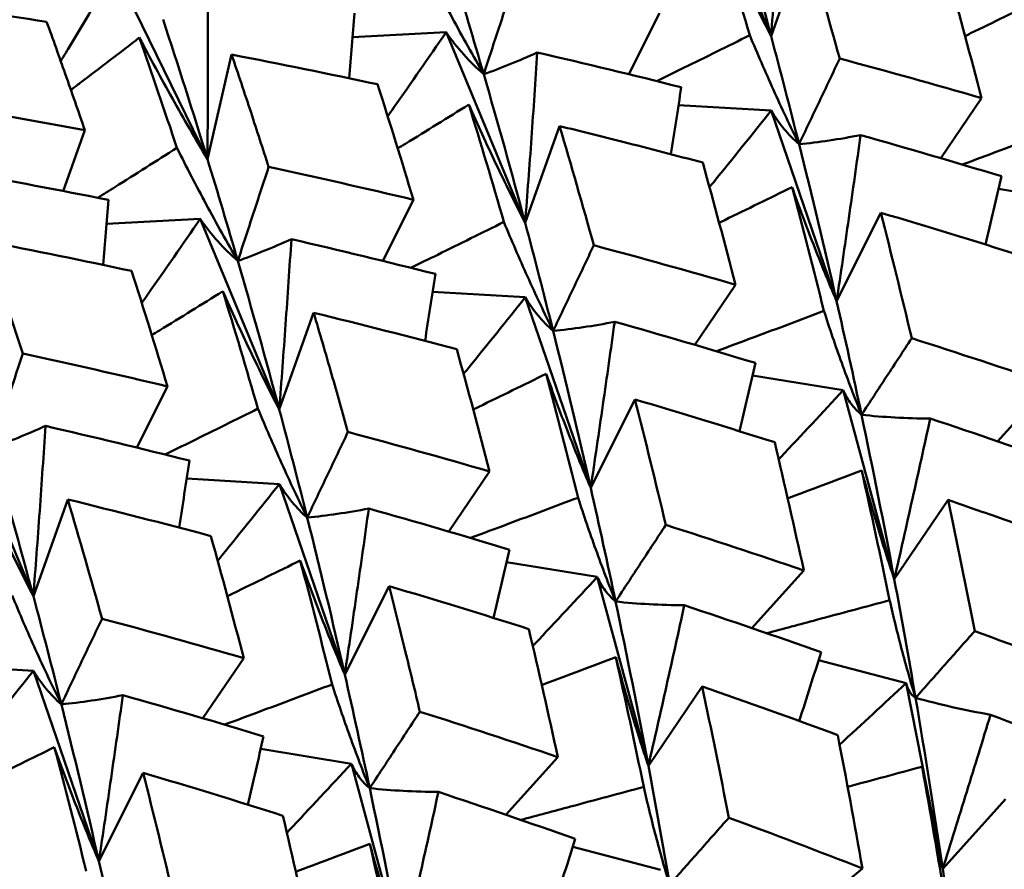
# Model space of a CAD drawing. Units: millimetres. Extents: x 6 to 1082, y 10 to 578.
# Drawn here: x 196 to 199, y 290 to 293 of the extents above; entities that cross this region are included whole.
import ezdxf

# ---------------------------------------------------------------- set-up
doc = ezdxf.new("R2010")
doc.units = ezdxf.units.MM
doc.layers.add('Sichtbare Kanten(SuP)', color=7, linetype='Continuous', lineweight=50)
doc.layers.add('Sichtbare tangentiale Kanten(SuP)', color=7, linetype='Continuous', lineweight=50, true_color=0xc0c0c0)

msp = doc.modelspace()

# ---------------------------------------------------------------- linework, layer by layer
at = {"layer": 'Sichtbare Kanten(SuP)'}
for p, q in [((198.3811, 292.6409), (198.1229, 293.263)), ((198.3811, 292.6409), (198.4933, 292.9568)), ((196.5415, 292.2399), (196.2406, 292.8572)), ((197.9165, 292.5167), (198.0164, 292.7164)), ((197.0148, 292.6374), (197.3203, 292.6536)), ((197.5785, 292.0315), (197.3203, 292.6536)), ((196.5415, 292.2399), (196.6206, 292.5806)), ((198.9347, 292.2427), (199.0677, 292.4389)), ((198.0791, 292.4156), (198.3815, 292.3979)), ((198.5949, 291.7759), (198.3815, 292.3979)), ((196.071, 292.1354), (196.1416, 292.3342)), ((197.5785, 292.0315), (197.6907, 292.3474)), ((199.1231, 292.1425), (199.4189, 292.0944)), ((197.1139, 291.9073), (197.2138, 292.107)), ((196.2122, 292.028), (196.5178, 292.0442)), ((196.7759, 291.4221), (196.5178, 292.0442)), ((198.5949, 291.7759), (198.7393, 292.0645)), ((198.1322, 291.6333), (198.2651, 291.8295)), ((197.2765, 291.8062), (197.579, 291.7885)), ((197.7924, 291.1665), (197.579, 291.7885)), ((196.7759, 291.4221), (196.8882, 291.738)), ((198.3205, 291.5331), (198.6164, 291.485)), ((196.3114, 291.2979), (196.4113, 291.4976)), ((199.1205, 291.3183), (199.2903, 291.5065)), ((197.7924, 291.1665), (197.9368, 291.4551)), ((198.7832, 290.8683), (198.6164, 291.485)), ((195.9734, 290.8127), (195.7152, 291.4348)), ((197.3296, 291.0239), (197.4626, 291.2201)), ((196.474, 291.1968), (196.7764, 291.1791)), ((196.9898, 290.5571), (196.7764, 291.1791)), ((195.9734, 290.8127), (196.0856, 291.1287)), ((198.7832, 290.8683), (198.9586, 291.1273)), ((197.518, 290.9237), (197.8138, 290.8756)), ((198.318, 290.7089), (198.4878, 290.8972)), ((196.9898, 290.5571), (197.1342, 290.8458)), ((197.9806, 290.2589), (197.8138, 290.8756)), ((195.6714, 290.5874), (195.9739, 290.5697)), ((196.5271, 290.4145), (196.66, 290.6107)), ((198.5362, 290.6039), (198.8222, 290.5295)), ((196.1872, 289.9478), (195.9739, 290.5697)), ((198.9412, 289.9229), (198.8222, 290.5295)), ((197.9806, 290.2589), (198.1561, 290.5179)), ((196.7154, 290.3143), (197.0113, 290.2662)), ((197.1781, 289.6495), (197.0113, 290.2662)), ((197.5154, 290.0996), (197.6852, 290.2878)), ((196.1872, 289.9478), (196.3316, 290.2364)), ((198.9412, 289.9229), (199.1462, 290.1501)), ((197.7336, 289.9945), (198.0197, 289.9201)), ((198.4688, 289.7493), (198.6792, 289.9243))]:
    msp.add_line(p, q, dxfattribs=at)
for points, knots in [([(198.4207, 293.1968), (198.4147, 293.1043), (198.4084, 293.0114), (198.3952, 292.8262), (198.3883, 292.7337), (198.3811, 292.6409)], [-0.0584267, -0.0584267, -0.0584267, -0.0584267, -0.02907229, -0.02907229, 0, 0, 0, 0]), ([(198.197, 293.027), (198.2259, 292.9621), (198.2554, 292.8977), (198.3167, 292.769), (198.3484, 292.7046), (198.3811, 292.6409)], [-0.05842671, -0.05842671, -0.05842671, -0.05842671, -0.02947516, -0.02947516, 0, 0, 0, 0]), ([(197.4433, 292.5166), (197.4081, 292.5773), (197.3739, 292.6388), (197.3077, 292.7618), (197.2758, 292.8234), (197.2447, 292.8856)], [-0.05792103, -0.05792103, -0.05792103, -0.05792103, -0.02869005, -0.02869005, 0, 0, 0, 0]), ([(196.2406, 292.8572), (196.1897, 292.7706), (196.1381, 292.684), (196.0781, 292.5849), (196.0705, 292.5723), (196.0628, 292.5596)], [-0.06156924, -0.06156924, -0.06156924, -0.06156924, -0.03078549, -0.03078549, -0.02629047, -0.02629047, -0.02629047, -0.02629047]), ([(196.543, 292.806), (196.5434, 292.7117), (196.5435, 292.6171), (196.543, 292.4284), (196.5424, 292.3343), (196.5415, 292.2399)], [-0.0584267, -0.0584267, -0.0584267, -0.0584267, -0.02907194, -0.02907194, 0, 0, 0, 0]), ([(197.5439, 292.8234), (197.5271, 292.7722), (197.5103, 292.721), (197.4767, 292.6188), (197.46, 292.5677), (197.4433, 292.5166)], [-0.04871241, -0.04871241, -0.04871241, -0.04871241, -0.02435607, -0.02435607, 0, 0, 0, 0]), ([(199.0142, 292.6413), (199.0202, 292.6442), (199.0263, 292.6472), (199.1062, 292.6859), (199.1795, 292.7217), (199.2522, 292.7575)], [-0.0310447, -0.0310447, -0.0310447, -0.0310447, -0.0286902, -0.0286902, 0, 0, 0, 0]), ([(196.1416, 292.3342), (196.1204, 292.3958), (196.0991, 292.4569), (196.0575, 292.5747), (196.0373, 292.6313), (196.0169, 292.6874)], [1.15872166, 1.15872166, 1.15872166, 1.15872166, 1.18393513, 1.18393513, 1.20762947, 1.20762947, 1.20762947, 1.20762947]), ([(197.3203, 292.6536), (197.2638, 292.5712), (197.2066, 292.4888), (197.1425, 292.3975), (197.1361, 292.3885), (197.1298, 292.3795)], [-0.06156924, -0.06156924, -0.06156924, -0.06156924, -0.03078549, -0.03078549, -0.02742566, -0.02742566, -0.02742566, -0.02742566]), ([(197.3203, 292.6536), (197.3384, 292.6279), (197.3577, 292.6035), (197.3986, 292.5578), (197.4203, 292.5364), (197.4433, 292.5166)], [-0.06156924, -0.06156924, -0.06156924, -0.06156924, -0.03078597, -0.03078597, 0, 0, 0, 0]), ([(198.3116, 292.6439), (198.2402, 292.6083), (198.1681, 292.5727), (198.0665, 292.5227), (198.0374, 292.5084), (198.0082, 292.4941)], [-0.05842671, -0.05842671, -0.05842671, -0.05842671, -0.029475, -0.029475, -0.01790414, -0.01790414, -0.01790414, -0.01790414]), ([(198.4724, 292.2881), (198.4435, 292.3467), (198.4156, 292.406), (198.3621, 292.5246), (198.3365, 292.584), (198.3116, 292.6439)], [-0.05792103, -0.05792103, -0.05792103, -0.05792103, -0.02869005, -0.02869005, 0, 0, 0, 0]), ([(196.0961, 292.4654), (196.1063, 292.4732), (196.1165, 292.4809), (196.1916, 292.5378), (196.2558, 292.587), (196.3193, 292.6362)], [-0.03320998, -0.03320998, -0.03320998, -0.03320998, -0.02868984, -0.02868984, 0, 0, 0, 0]), ([(196.3193, 292.6362), (196.3545, 292.5695), (196.3904, 292.5034), (196.4644, 292.3713), (196.5025, 292.3053), (196.5415, 292.2399)], [-0.05842671, -0.05842671, -0.05842671, -0.05842671, -0.02947478, -0.02947478, 0, 0, 0, 0]), ([(196.6206, 292.5806), (196.6418, 292.5181), (196.6629, 292.4551), (196.7031, 292.3327), (196.7223, 292.2735), (196.7414, 292.214)], [1.15853164, 1.15853164, 1.15853164, 1.15853164, 1.18393513, 1.18393513, 1.20743946, 1.20743946, 1.20743946, 1.20743946]), ([(197.4433, 292.5166), (197.4712, 292.5265), (197.4997, 292.5374), (197.5579, 292.561), (197.5878, 292.5738), (197.6181, 292.5874)], [-0.05792102, -0.05792102, -0.05792102, -0.05792102, -0.02908953, -0.02908953, 0, 0, 0, 0]), ([(197.6181, 292.5874), (197.6121, 292.4949), (197.6058, 292.402), (197.5926, 292.2168), (197.5857, 292.1243), (197.5785, 292.0315)], [-0.0584267, -0.0584267, -0.0584267, -0.0584267, -0.02907194, -0.02907194, 0, 0, 0, 0]), ([(198.6052, 292.5677), (198.583, 292.521), (198.5608, 292.4744), (198.5165, 292.3812), (198.4944, 292.3346), (198.4724, 292.2881)], [-0.04871241, -0.04871241, -0.04871241, -0.04871241, -0.02435607, -0.02435607, 0, 0, 0, 0]), ([(197.1626, 292.2745), (197.171, 292.2796), (197.1794, 292.2847), (197.2572, 292.3324), (197.3262, 292.375), (197.3945, 292.4176)], [-0.03213549, -0.03213549, -0.03213549, -0.03213549, -0.02868984, -0.02868984, 0, 0, 0, 0]), ([(197.3945, 292.4176), (197.4233, 292.3527), (197.4529, 292.2883), (197.5141, 292.1596), (197.5459, 292.0952), (197.5785, 292.0315)], [-0.05842671, -0.05842671, -0.05842671, -0.05842671, -0.02947478, -0.02947478, 0, 0, 0, 0]), ([(198.3815, 292.3979), (198.3195, 292.3202), (198.2569, 292.2424), (198.1892, 292.159), (198.1846, 292.1534), (198.1801, 292.1478)], [-0.06156924, -0.06156924, -0.06156924, -0.06156924, -0.03078549, -0.03078549, -0.02857774, -0.02857774, -0.02857774, -0.02857774]), ([(198.3815, 292.3979), (198.3941, 292.3768), (198.408, 292.3571), (198.4382, 292.3204), (198.4546, 292.3035), (198.4724, 292.2881)], [-0.06156924, -0.06156924, -0.06156924, -0.06156924, -0.03078597, -0.03078597, 0, 0, 0, 0]), ([(198.1579, 292.2281), (198.0713, 292.2512), (197.9843, 292.2739), (197.8284, 292.3135), (197.7596, 292.3306), (197.6907, 292.3474)], [5.30034181, 5.30034181, 5.30034181, 5.30034181, 5.3277081, 5.3277081, 5.34924996, 5.34924996, 5.34924996, 5.34924996]), ([(199.3562, 292.3533), (199.2806, 292.3248), (199.2046, 292.2962), (199.0872, 292.2524), (199.0463, 292.2371), (199.0052, 292.2218)], [-0.05842671, -0.05842671, -0.05842671, -0.05842671, -0.029475, -0.029475, -0.01406203, -0.01406203, -0.01406203, -0.01406203]), ([(198.4724, 292.2881), (198.5045, 292.2913), (198.5373, 292.2953), (198.6042, 292.3053), (198.6385, 292.3112), (198.6732, 292.3179)], [-0.05792102, -0.05792102, -0.05792102, -0.05792102, -0.02908953, -0.02908953, 0, 0, 0, 0]), ([(198.6732, 292.3179), (198.6607, 292.2278), (198.6479, 292.1373), (198.6218, 291.9567), (198.6085, 291.8664), (198.5949, 291.7759)], [-0.0584267, -0.0584267, -0.0584267, -0.0584267, -0.02907194, -0.02907194, 0, 0, 0, 0]), ([(196.4422, 292.2762), (196.3752, 292.2337), (196.3076, 292.1911), (196.2208, 292.1368), (196.202, 292.1251), (196.1832, 292.1134)], [-0.05842671, -0.05842671, -0.05842671, -0.05842671, -0.02947459, -0.02947459, -0.02153435, -0.02153435, -0.02153435, -0.02153435]), ([(196.6408, 291.9072), (196.6056, 291.9679), (196.5713, 292.0294), (196.5052, 292.1524), (196.4733, 292.214), (196.4422, 292.2762)], [-0.05792103, -0.05792103, -0.05792103, -0.05792103, -0.02868966, -0.02868966, 0, 0, 0, 0]), ([(196.7414, 292.214), (196.7245, 292.1628), (196.7077, 292.1116), (196.6742, 292.0094), (196.6574, 291.9583), (196.6408, 291.9072)], [-0.04871241, -0.04871241, -0.04871241, -0.04871241, -0.02435606, -0.02435606, 0, 0, 0, 0]), ([(198.2116, 292.0319), (198.2177, 292.0348), (198.2238, 292.0378), (198.3036, 292.0765), (198.3769, 292.1123), (198.4496, 292.1481)], [-0.0310447, -0.0310447, -0.0310447, -0.0310447, -0.02868984, -0.02868984, 0, 0, 0, 0]), ([(198.4496, 292.1481), (198.472, 292.0856), (198.4951, 292.0235), (198.5435, 291.8994), (198.5687, 291.8374), (198.5949, 291.7759)], [-0.05842671, -0.05842671, -0.05842671, -0.05842671, -0.02947478, -0.02947478, 0, 0, 0, 0]), ([(196.5178, 292.0442), (196.4613, 291.9618), (196.4041, 291.8794), (196.3399, 291.7881), (196.3336, 291.7791), (196.3273, 291.7701)], [-0.06156924, -0.06156924, -0.06156924, -0.06156924, -0.03078362, -0.03078362, -0.02742566, -0.02742566, -0.02742566, -0.02742566]), ([(196.5178, 292.0442), (196.5359, 292.0185), (196.5551, 291.9941), (196.5961, 291.9484), (196.6178, 291.927), (196.6408, 291.9072)], [-0.06156924, -0.06156924, -0.06156924, -0.06156924, -0.03078416, -0.03078416, 0, 0, 0, 0]), ([(197.5091, 292.0345), (197.4376, 291.9989), (197.3656, 291.9633), (197.264, 291.9133), (197.2349, 291.899), (197.2057, 291.8847)], [-0.05842671, -0.05842671, -0.05842671, -0.05842671, -0.02947459, -0.02947459, -0.01790414, -0.01790414, -0.01790414, -0.01790414]), ([(197.6699, 291.6787), (197.641, 291.7373), (197.613, 291.7966), (197.5595, 291.9152), (197.5339, 291.9746), (197.5091, 292.0345)], [-0.05792103, -0.05792103, -0.05792103, -0.05792103, -0.02868966, -0.02868966, 0, 0, 0, 0]), ([(196.6408, 291.9072), (196.6686, 291.9171), (196.6971, 291.928), (196.7554, 291.9516), (196.7852, 291.9644), (196.8156, 291.978)], [-0.05792102, -0.05792102, -0.05792102, -0.05792102, -0.02908913, -0.02908913, 0, 0, 0, 0]), ([(196.8156, 291.978), (196.8096, 291.8855), (196.8032, 291.7926), (196.79, 291.6074), (196.7832, 291.5149), (196.7759, 291.4221)], [-0.0584267, -0.0584267, -0.0584267, -0.0584267, -0.02907153, -0.02907153, 0, 0, 0, 0]), ([(197.8026, 291.9583), (197.7804, 291.9116), (197.7582, 291.865), (197.714, 291.7718), (197.6919, 291.7252), (197.6699, 291.6787)], [-0.04871241, -0.04871241, -0.04871241, -0.04871241, -0.02435606, -0.02435606, 0, 0, 0, 0]), ([(196.3601, 291.6651), (196.3684, 291.6702), (196.3768, 291.6753), (196.4547, 291.723), (196.5236, 291.7656), (196.5919, 291.8082)], [-0.03213549, -0.03213549, -0.03213549, -0.03213549, -0.02868942, -0.02868942, 0, 0, 0, 0]), ([(196.5919, 291.8082), (196.6208, 291.7433), (196.6503, 291.6789), (196.7116, 291.5502), (196.7433, 291.4858), (196.7759, 291.4221)], [-0.05842671, -0.05842671, -0.05842671, -0.05842671, -0.02947434, -0.02947434, 0, 0, 0, 0]), ([(197.579, 291.7885), (197.517, 291.7108), (197.4544, 291.633), (197.3866, 291.5496), (197.3821, 291.544), (197.3775, 291.5384)], [-0.06156924, -0.06156924, -0.06156924, -0.06156924, -0.03078362, -0.03078362, -0.02857774, -0.02857774, -0.02857774, -0.02857774]), ([(197.579, 291.7885), (197.5916, 291.7674), (197.6054, 291.7477), (197.6357, 291.711), (197.6521, 291.6941), (197.6699, 291.6787)], [-0.06156924, -0.06156924, -0.06156924, -0.06156924, -0.03078416, -0.03078416, 0, 0, 0, 0]), ([(198.5536, 291.7439), (198.4781, 291.7154), (198.402, 291.6868), (198.2846, 291.643), (198.2437, 291.6277), (198.2026, 291.6124)], [-0.05842671, -0.05842671, -0.05842671, -0.05842671, -0.02947459, -0.02947459, -0.01406203, -0.01406203, -0.01406203, -0.01406203]), ([(198.6763, 291.4049), (198.6537, 291.4608), (198.6322, 291.5173), (198.5914, 291.6303), (198.5721, 291.6869), (198.5536, 291.7439)], [-0.05792103, -0.05792103, -0.05792103, -0.05792103, -0.02868966, -0.02868966, 0, 0, 0, 0]), ([(196.8882, 291.738), (196.9079, 291.6715), (196.9275, 291.6046), (196.9648, 291.4747), (196.9825, 291.4119), (197.0001, 291.3489)], [1.15853164, 1.15853164, 1.15853164, 1.15853164, 1.18393513, 1.18393513, 1.20743946, 1.20743946, 1.20743946, 1.20743946]), ([(197.6699, 291.6787), (197.702, 291.6819), (197.7347, 291.6859), (197.8017, 291.6959), (197.8359, 291.7018), (197.8707, 291.7085)], [-0.05792102, -0.05792102, -0.05792102, -0.05792102, -0.02908913, -0.02908913, 0, 0, 0, 0]), ([(197.8707, 291.7085), (197.8581, 291.6184), (197.8453, 291.5279), (197.8192, 291.3473), (197.8059, 291.257), (197.7924, 291.1665)], [-0.0584267, -0.0584267, -0.0584267, -0.0584267, -0.02907153, -0.02907153, 0, 0, 0, 0]), ([(198.84, 291.6548), (198.8126, 291.6131), (198.7853, 291.5714), (198.7307, 291.4881), (198.7035, 291.4465), (198.6763, 291.4049)], [-0.04871241, -0.04871241, -0.04871241, -0.04871241, -0.02435606, -0.02435606, 0, 0, 0, 0]), ([(195.9388, 291.6046), (195.922, 291.5534), (195.9051, 291.5022), (195.8716, 291.4), (195.8549, 291.3489), (195.8382, 291.2978)], [-0.04871241, -0.04871241, -0.04871241, -0.04871241, -0.02435606, -0.02435606, 0, 0, 0, 0]), ([(197.4091, 291.4225), (197.4151, 291.4254), (197.4212, 291.4284), (197.5011, 291.4671), (197.5744, 291.5029), (197.647, 291.5387)], [-0.0310447, -0.0310447, -0.0310447, -0.0310447, -0.02868942, -0.02868942, 0, 0, 0, 0]), ([(197.647, 291.5387), (197.6694, 291.4762), (197.6926, 291.4141), (197.7409, 291.29), (197.7662, 291.228), (197.7924, 291.1665)], [-0.05842671, -0.05842671, -0.05842671, -0.05842671, -0.02947434, -0.02947434, 0, 0, 0, 0]), ([(198.6164, 291.485), (198.5491, 291.4124), (198.4812, 291.3396), (198.4105, 291.2643), (198.4082, 291.2618), (198.4059, 291.2594)], [-0.06156924, -0.06156924, -0.06156924, -0.06156924, -0.03078362, -0.03078362, -0.02974505, -0.02974505, -0.02974505, -0.02974505]), ([(198.6164, 291.485), (198.6237, 291.469), (198.6322, 291.4543), (198.6522, 291.4276), (198.6635, 291.4155), (198.6763, 291.4049)], [-0.06156924, -0.06156924, -0.06156924, -0.06156924, -0.03078416, -0.03078416, 0, 0, 0, 0]), ([(196.7065, 291.4251), (196.6351, 291.3895), (196.563, 291.3539), (196.4614, 291.3039), (196.4323, 291.2896), (196.4031, 291.2753)], [-0.05842671, -0.05842671, -0.05842671, -0.05842671, -0.02947413, -0.02947413, -0.01790414, -0.01790414, -0.01790414, -0.01790414]), ([(196.8673, 291.0693), (196.8384, 291.1279), (196.8105, 291.1872), (196.757, 291.3058), (196.7314, 291.3652), (196.7065, 291.4251)], [-0.05792103, -0.05792103, -0.05792103, -0.05792103, -0.02868922, -0.02868922, 0, 0, 0, 0]), ([(198.6763, 291.4049), (198.7122, 291.4011), (198.7488, 291.3982), (198.8235, 291.3942), (198.8617, 291.393), (198.9005, 291.3927)], [-0.05792102, -0.05792102, -0.05792102, -0.05792102, -0.02908913, -0.02908913, 0, 0, 0, 0]), ([(198.9005, 291.3927), (198.8814, 291.3055), (198.862, 291.218), (198.8229, 291.0433), (198.8032, 290.956), (198.7832, 290.8683)], [-0.0584267, -0.0584267, -0.0584267, -0.0584267, -0.02907153, -0.02907153, 0, 0, 0, 0]), ([(195.8382, 291.2978), (195.8661, 291.3077), (195.8946, 291.3186), (195.9528, 291.3422), (195.9827, 291.355), (196.013, 291.3686)], [-0.05792102, -0.05792102, -0.05792102, -0.05792102, -0.02908867, -0.02908867, 0, 0, 0, 0]), ([(196.013, 291.3686), (196.007, 291.2761), (196.0007, 291.1832), (195.9875, 290.9979), (195.9806, 290.9055), (195.9734, 290.8127)], [-0.0584267, -0.0584267, -0.0584267, -0.0584267, -0.02907107, -0.02907107, 0, 0, 0, 0]), ([(197.0001, 291.3489), (196.9778, 291.3022), (196.9557, 291.2556), (196.9114, 291.1624), (196.8893, 291.1158), (196.8673, 291.0693)], [-0.04871241, -0.04871241, -0.04871241, -0.04871241, -0.02435606, -0.02435606, 0, 0, 0, 0]), ([(195.7894, 291.1988), (195.8182, 291.1339), (195.8478, 291.0695), (195.909, 290.9408), (195.9408, 290.8764), (195.9734, 290.8127)], [-0.05842671, -0.05842671, -0.05842671, -0.05842671, -0.02947385, -0.02947385, 0, 0, 0, 0]), ([(198.4352, 291.1326), (198.4386, 291.1338), (198.442, 291.1351), (198.5231, 291.1652), (198.6002, 291.1941), (198.6769, 291.2229)], [-0.02993897, -0.02993897, -0.02993897, -0.02993897, -0.02868942, -0.02868942, 0, 0, 0, 0]), ([(198.6769, 291.2229), (198.6928, 291.1633), (198.7095, 291.1042), (198.7448, 290.986), (198.7635, 290.9268), (198.7832, 290.8683)], [-0.05842671, -0.05842671, -0.05842671, -0.05842671, -0.02947434, -0.02947434, 0, 0, 0, 0]), ([(196.7764, 291.1791), (196.7144, 291.1013), (196.6518, 291.0236), (196.5841, 290.9402), (196.5795, 290.9346), (196.575, 290.929)], [-0.06156924, -0.06156924, -0.06156924, -0.06156924, -0.03078148, -0.03078148, -0.02857774, -0.02857774, -0.02857774, -0.02857774]), ([(196.7764, 291.1791), (196.789, 291.158), (196.8029, 291.1383), (196.8331, 291.1016), (196.8495, 291.0847), (196.8673, 291.0693)], [-0.06156924, -0.06156924, -0.06156924, -0.06156924, -0.03078211, -0.03078211, 0, 0, 0, 0]), ([(197.7511, 291.1345), (197.6755, 291.106), (197.5994, 291.0774), (197.4821, 291.0336), (197.4411, 291.0183), (197.4001, 291.003)], [-0.05842671, -0.05842671, -0.05842671, -0.05842671, -0.02947413, -0.02947413, -0.01406203, -0.01406203, -0.01406203, -0.01406203]), ([(197.8737, 290.7955), (197.8512, 290.8514), (197.8297, 290.9079), (197.7889, 291.0209), (197.7696, 291.0775), (197.7511, 291.1345)], [-0.05792103, -0.05792103, -0.05792103, -0.05792103, -0.02868922, -0.02868922, 0, 0, 0, 0]), ([(199.4012, 290.9691), (199.3193, 290.9992), (199.237, 291.0291), (199.0893, 291.0817), (199.024, 291.1046), (198.9586, 291.1273)], [5.30034181, 5.30034181, 5.30034181, 5.30034181, 5.3277081, 5.3277081, 5.34924996, 5.34924996, 5.34924996, 5.34924996]), ([(196.8673, 291.0693), (196.8994, 291.0725), (196.9322, 291.0766), (196.9991, 291.0865), (197.0333, 291.0924), (197.0681, 291.0991)], [-0.05792102, -0.05792102, -0.05792102, -0.05792102, -0.02908867, -0.02908867, 0, 0, 0, 0]), ([(197.0681, 291.0991), (197.0556, 291.009), (197.0428, 290.9185), (197.0167, 290.7379), (197.0034, 290.6476), (196.9898, 290.5571)], [-0.0584267, -0.0584267, -0.0584267, -0.0584267, -0.02907107, -0.02907107, 0, 0, 0, 0]), ([(198.0374, 291.0454), (198.0101, 291.0037), (197.9827, 290.962), (197.9282, 290.8787), (197.9009, 290.8371), (197.8737, 290.7955)], [-0.04871241, -0.04871241, -0.04871241, -0.04871241, -0.02435606, -0.02435606, 0, 0, 0, 0]), ([(196.6065, 290.8131), (196.6126, 290.816), (196.6187, 290.819), (196.6985, 290.8577), (196.7718, 290.8935), (196.8445, 290.9293)], [-0.0310447, -0.0310447, -0.0310447, -0.0310447, -0.02868895, -0.02868895, 0, 0, 0, 0]), ([(196.8445, 290.9293), (196.8669, 290.8668), (196.89, 290.8047), (196.9384, 290.6806), (196.9636, 290.6186), (196.9898, 290.5571)], [-0.05842671, -0.05842671, -0.05842671, -0.05842671, -0.02947385, -0.02947385, 0, 0, 0, 0]), ([(197.1342, 290.8458), (197.1521, 290.7756), (197.1698, 290.705), (197.2033, 290.5683), (197.2192, 290.5023), (197.2349, 290.436)], [1.15853164, 1.15853164, 1.15853164, 1.15853164, 1.18393513, 1.18393513, 1.20743762, 1.20743762, 1.20743762, 1.20743762]), ([(197.8138, 290.8756), (197.7465, 290.803), (197.6786, 290.7302), (197.6079, 290.6549), (197.6056, 290.6524), (197.6033, 290.65)], [-0.06156924, -0.06156924, -0.06156924, -0.06156924, -0.03078148, -0.03078148, -0.02974505, -0.02974505, -0.02974505, -0.02974505]), ([(197.8138, 290.8756), (197.8211, 290.8596), (197.8297, 290.8449), (197.8496, 290.8182), (197.8609, 290.8061), (197.8737, 290.7955)], [-0.06156924, -0.06156924, -0.06156924, -0.06156924, -0.03078211, -0.03078211, 0, 0, 0, 0]), ([(196.0648, 290.4599), (196.0359, 290.5185), (196.0079, 290.5778), (195.9544, 290.6964), (195.9288, 290.7558), (195.904, 290.8157)], [-0.05792103, -0.05792103, -0.05792103, -0.05792103, -0.02868871, -0.02868871, 0, 0, 0, 0]), ([(197.8737, 290.7955), (197.9096, 290.7917), (197.9462, 290.7888), (198.021, 290.7848), (198.0592, 290.7836), (198.0979, 290.7833)], [-0.05792102, -0.05792102, -0.05792102, -0.05792102, -0.02908867, -0.02908867, 0, 0, 0, 0]), ([(198.0979, 290.7833), (198.0788, 290.6961), (198.0595, 290.6086), (198.0204, 290.4339), (198.0006, 290.3466), (197.9806, 290.2589)], [-0.0584267, -0.0584267, -0.0584267, -0.0584267, -0.02907107, -0.02907107, 0, 0, 0, 0]), ([(198.7681, 290.7997), (198.6889, 290.7785), (198.6093, 290.7571), (198.4752, 290.7212), (198.421, 290.7067), (198.3665, 290.6922)], [-0.05842671, -0.05842671, -0.05842671, -0.05842671, -0.02947413, -0.02947413, -0.00997676, -0.00997676, -0.00997676, -0.00997676]), ([(198.8526, 290.481), (198.8364, 290.5335), (198.8213, 290.5867), (198.7932, 290.6929), (198.7802, 290.7461), (198.7681, 290.7997)], [-0.05792103, -0.05792103, -0.05792103, -0.05792103, -0.02868922, -0.02868922, 0, 0, 0, 0]), ([(196.1975, 290.7395), (196.1753, 290.6928), (196.1531, 290.6462), (196.1089, 290.553), (196.0868, 290.5064), (196.0648, 290.4599)], [-0.04871241, -0.04871241, -0.04871241, -0.04871241, -0.02435605, -0.02435605, 0, 0, 0, 0]), ([(199.0459, 290.6993), (199.0135, 290.6628), (198.9813, 290.6264), (198.9169, 290.5537), (198.8847, 290.5173), (198.8526, 290.481)], [-0.04871241, -0.04871241, -0.04871241, -0.04871241, -0.02435606, -0.02435606, 0, 0, 0, 0]), ([(197.6327, 290.5232), (197.6361, 290.5244), (197.6394, 290.5257), (197.7205, 290.5558), (197.7977, 290.5847), (197.8743, 290.6135)], [-0.02993897, -0.02993897, -0.02993897, -0.02993897, -0.02868895, -0.02868895, 0, 0, 0, 0]), ([(197.8743, 290.6135), (197.8902, 290.5539), (197.9069, 290.4948), (197.9423, 290.3766), (197.961, 290.3174), (197.9806, 290.2589)], [-0.05842671, -0.05842671, -0.05842671, -0.05842671, -0.02947385, -0.02947385, 0, 0, 0, 0]), ([(195.9739, 290.5697), (195.9119, 290.4919), (195.8492, 290.4142), (195.7815, 290.3308), (195.777, 290.3252), (195.7724, 290.3196)], [-0.06156924, -0.06156924, -0.06156924, -0.06156924, -0.03077903, -0.03077903, -0.02857774, -0.02857774, -0.02857774, -0.02857774]), ([(195.9739, 290.5697), (195.9865, 290.5486), (196.0003, 290.5289), (196.0306, 290.4922), (196.047, 290.4753), (196.0648, 290.4599)], [-0.06156924, -0.06156924, -0.06156924, -0.06156924, -0.03077975, -0.03077975, 0, 0, 0, 0]), ([(196.9485, 290.5251), (196.873, 290.4966), (196.7969, 290.468), (196.6795, 290.4242), (196.6386, 290.4089), (196.5975, 290.3936)], [-0.05842671, -0.05842671, -0.05842671, -0.05842671, -0.0294736, -0.0294736, -0.01406203, -0.01406203, -0.01406203, -0.01406203]), ([(197.0712, 290.1861), (197.0486, 290.242), (197.0271, 290.2985), (196.9863, 290.4115), (196.967, 290.4681), (196.9485, 290.5251)], [-0.05792103, -0.05792103, -0.05792103, -0.05792103, -0.02868871, -0.02868871, 0, 0, 0, 0]), ([(198.8222, 290.5295), (198.8244, 290.5189), (198.828, 290.5095), (198.8381, 290.4933), (198.8446, 290.4865), (198.8526, 290.481)], [-0.06156924, -0.06156924, -0.06156924, -0.06156924, -0.03078211, -0.03078211, 0, 0, 0, 0]), ([(196.0648, 290.4599), (196.0969, 290.4631), (196.1296, 290.4672), (196.1966, 290.4771), (196.2308, 290.483), (196.2656, 290.4897)], [-0.05792102, -0.05792102, -0.05792102, -0.05792102, -0.02908814, -0.02908814, 0, 0, 0, 0]), ([(196.2656, 290.4897), (196.253, 290.3996), (196.2402, 290.3091), (196.2141, 290.1285), (196.2008, 290.0382), (196.1872, 289.9478)], [-0.0584267, -0.0584267, -0.0584267, -0.0584267, -0.02907055, -0.02907055, 0, 0, 0, 0]), ([(198.8526, 290.481), (198.8918, 290.4702), (198.9318, 290.4602), (199.0134, 290.442), (199.0551, 290.4336), (199.0974, 290.4261)], [-0.05792102, -0.05792102, -0.05792102, -0.05792102, -0.02908867, -0.02908867, 0, 0, 0, 0]), ([(197.2349, 290.436), (197.2075, 290.3943), (197.1802, 290.3526), (197.1256, 290.2693), (197.0983, 290.2277), (197.0712, 290.1861)], [-0.04871241, -0.04871241, -0.04871241, -0.04871241, -0.02435605, -0.02435605, 0, 0, 0, 0]), ([(199.0974, 290.4261), (199.0717, 290.3426), (199.0458, 290.2586), (198.9938, 290.0909), (198.9676, 290.0071), (198.9412, 289.9229)], [-0.0584267, -0.0584267, -0.0584267, -0.0584267, -0.02907107, -0.02907107, 0, 0, 0, 0]), ([(195.804, 290.2037), (195.81, 290.2066), (195.8161, 290.2096), (195.896, 290.2483), (195.9693, 290.2841), (196.0419, 290.3199)], [-0.0310447, -0.0310447, -0.0310447, -0.0310447, -0.0286884, -0.0286884, 0, 0, 0, 0]), ([(196.0419, 290.3199), (196.0643, 290.2574), (196.0875, 290.1953), (196.1358, 290.0712), (196.1611, 290.0092), (196.1872, 289.9478)], [-0.05842671, -0.05842671, -0.05842671, -0.05842671, -0.02947327, -0.02947327, 0, 0, 0, 0]), ([(197.0113, 290.2662), (196.9439, 290.1936), (196.8761, 290.1208), (196.8054, 290.0455), (196.8031, 290.043), (196.8008, 290.0406)], [-0.06156924, -0.06156924, -0.06156924, -0.06156924, -0.03077903, -0.03077903, -0.02974505, -0.02974505, -0.02974505, -0.02974505]), ([(197.0113, 290.2662), (197.0185, 290.2502), (197.0271, 290.2355), (197.0471, 290.2088), (197.0584, 290.1967), (197.0712, 290.1861)], [-0.06156924, -0.06156924, -0.06156924, -0.06156924, -0.03077975, -0.03077975, 0, 0, 0, 0]), ([(198.6309, 290.1907), (198.6312, 290.1908), (198.6316, 290.1909), (198.7131, 290.2128), (198.7937, 290.2346), (198.8738, 290.2563)], [-0.02881831, -0.02881831, -0.02881831, -0.02881831, -0.02868895, -0.02868895, 0, 0, 0, 0]), ([(197.0712, 290.1861), (197.1071, 290.1823), (197.1437, 290.1794), (197.2184, 290.1754), (197.2566, 290.1742), (197.2954, 290.1739)], [-0.05792102, -0.05792102, -0.05792102, -0.05792102, -0.02908814, -0.02908814, 0, 0, 0, 0]), ([(197.2954, 290.1739), (197.2763, 290.0867), (197.2569, 289.9992), (197.2178, 289.8245), (197.1981, 289.7372), (197.1781, 289.6495)], [-0.0584267, -0.0584267, -0.0584267, -0.0584267, -0.02907055, -0.02907055, 0, 0, 0, 0]), ([(197.9655, 290.1903), (197.8864, 290.1691), (197.8067, 290.1477), (197.6726, 290.1118), (197.6184, 290.0973), (197.564, 290.0828)], [-0.05842671, -0.05842671, -0.05842671, -0.05842671, -0.0294736, -0.0294736, -0.00997676, -0.00997676, -0.00997676, -0.00997676]), ([(198.05, 289.8716), (198.0338, 289.9241), (198.0187, 289.9773), (197.9906, 290.0835), (197.9777, 290.1367), (197.9655, 290.1903)], [-0.05792103, -0.05792103, -0.05792103, -0.05792103, -0.02868871, -0.02868871, 0, 0, 0, 0]), ([(198.8955, 290.1358), (198.8984, 290.1203), (198.9015, 290.105), (198.9158, 290.0335), (198.928, 289.9779), (198.9412, 289.9229)], [-0.03753887, -0.03753887, -0.03753887, -0.03753887, -0.02947385, -0.02947385, 0, 0, 0, 0]), ([(198.2433, 290.0899), (198.211, 290.0534), (198.1787, 290.017), (198.1143, 289.9443), (198.0821, 289.9079), (198.05, 289.8716)], [-0.04871241, -0.04871241, -0.04871241, -0.04871241, -0.02435605, -0.02435605, 0, 0, 0, 0]), ([(196.8301, 289.9138), (196.8335, 289.915), (196.8369, 289.9163), (196.918, 289.9464), (196.9951, 289.9753), (197.0718, 290.0041)], [-0.02993897, -0.02993897, -0.02993897, -0.02993897, -0.0286884, -0.0286884, 0, 0, 0, 0]), ([(197.0718, 290.0041), (197.0877, 289.9445), (197.1044, 289.8854), (197.1397, 289.7672), (197.1584, 289.708), (197.1781, 289.6495)], [-0.05842671, -0.05842671, -0.05842671, -0.05842671, -0.02947327, -0.02947327, 0, 0, 0, 0])]:
    msp.add_open_spline(points, degree=3, knots=knots, dxfattribs=at)
for points in [[(198.3811, 292.6409), (198.3371, 292.8054), (198.292, 292.9671), (198.2459, 293.126)], [(198.197, 293.027), (198.2359, 292.901), (198.2742, 292.7732), (198.3116, 292.6439)], [(198.4933, 292.9568), (198.5313, 292.8288), (198.5686, 292.699), (198.6052, 292.5677)], [(197.4433, 292.5166), (197.4107, 292.629), (197.3776, 292.7399), (197.344, 292.8493)], [(199.0677, 292.4389), (199.0328, 292.5732), (198.9971, 292.706), (198.9605, 292.8375)], [(196.0169, 292.6874), (195.8564, 292.7134), (195.6956, 292.7375), (195.5344, 292.7598)], [(197.0037, 292.5036), (197.0097, 292.5745), (197.0155, 292.6452), (197.0211, 292.7158)], [(196.5415, 292.2399), (196.494, 292.3947), (196.4457, 292.5466), (196.3966, 292.6954)], [(196.3193, 292.6362), (196.3608, 292.5179), (196.4018, 292.3979), (196.4422, 292.2762)], [(198.4724, 292.2881), (198.4426, 292.407), (198.4121, 292.5247), (198.3811, 292.6409)], [(197.0967, 292.4838), (196.9385, 292.5178), (196.7798, 292.5501), (196.6206, 292.5806)], [(198.088, 292.4741), (197.9321, 292.5135), (197.7754, 292.5513), (197.6181, 292.5874)], [(198.6052, 292.5677), (198.7601, 292.5263), (198.9143, 292.4834), (199.0677, 292.4389)], [(197.5785, 292.0315), (197.5346, 292.196), (197.4894, 292.3577), (197.4433, 292.5166)], [(197.2138, 292.107), (197.1755, 292.2341), (197.1364, 292.3598), (197.0967, 292.4838)], [(198.0542, 292.2555), (198.0657, 292.3286), (198.0769, 292.4014), (198.088, 292.4741)], [(195.6616, 292.4176), (195.8219, 292.3916), (195.9819, 292.3638), (196.1416, 292.3342)], [(197.3945, 292.4176), (197.4334, 292.2916), (197.4716, 292.1638), (197.5091, 292.0345)], [(197.6907, 292.3474), (197.7287, 292.2194), (197.766, 292.0897), (197.8026, 291.9583)], [(199.1326, 292.1835), (198.9803, 292.2298), (198.8272, 292.2746), (198.6732, 292.3179)], [(198.5949, 291.7759), (198.5555, 291.9492), (198.5146, 292.12), (198.4724, 292.2881)], [(196.6408, 291.9072), (196.6082, 292.0196), (196.575, 292.1305), (196.5415, 292.2399)], [(198.2651, 291.8295), (198.2303, 291.9638), (198.1945, 292.0967), (198.1579, 292.2281)], [(196.2185, 292.1064), (196.0597, 292.1382), (195.9003, 292.1683), (195.7404, 292.1966)], [(196.7414, 292.214), (196.8997, 292.18), (197.0571, 292.1443), (197.2138, 292.107)], [(199.0807, 291.9608), (199.0982, 292.0353), (199.1155, 292.1095), (199.1326, 292.1835)], [(198.4496, 292.1481), (198.4851, 292.0149), (198.5198, 291.8801), (198.5536, 291.7439)], [(196.2011, 291.8942), (196.2071, 291.9651), (196.2129, 292.0358), (196.2185, 292.1064)], [(198.7393, 292.0645), (198.7738, 291.9295), (198.8073, 291.7929), (198.84, 291.6548)], [(199.1953, 291.9246), (199.0443, 291.9727), (198.8923, 292.0193), (198.7393, 292.0645)], [(197.6699, 291.6787), (197.64, 291.7977), (197.6096, 291.9153), (197.5785, 292.0315)], [(195.8181, 291.9712), (195.8589, 291.8507), (195.8992, 291.7285), (195.9388, 291.6046)], [(196.2941, 291.8744), (196.1361, 291.9084), (195.9773, 291.9407), (195.8181, 291.9712)], [(197.2855, 291.8647), (197.1295, 291.9041), (196.9729, 291.9419), (196.8156, 291.978)], [(197.8026, 291.9583), (197.9577, 291.9169), (198.1119, 291.8739), (198.2651, 291.8295)], [(196.7759, 291.4221), (196.732, 291.5866), (196.6869, 291.7483), (196.6408, 291.9072)], [(196.4113, 291.4976), (196.3729, 291.6248), (196.3339, 291.7504), (196.2941, 291.8744)], [(197.2517, 291.6461), (197.2631, 291.7192), (197.2744, 291.792), (197.2855, 291.8647)], [(196.5919, 291.8082), (196.6308, 291.6822), (196.669, 291.5544), (196.7065, 291.4251)], [(198.6763, 291.4049), (198.6499, 291.5298), (198.6228, 291.6535), (198.5949, 291.7759)], [(197.3554, 291.6187), (197.2003, 291.6601), (197.0446, 291.6999), (196.8882, 291.738)], [(198.33, 291.5741), (198.1778, 291.6204), (198.0246, 291.6652), (197.8707, 291.7085)], [(197.7924, 291.1665), (197.7529, 291.3398), (197.712, 291.5106), (197.6699, 291.6787)], [(198.84, 291.6548), (198.9911, 291.6068), (199.1412, 291.5573), (199.2903, 291.5065)], [(197.4626, 291.2201), (197.4277, 291.3544), (197.392, 291.4872), (197.3554, 291.6187)], [(195.9388, 291.6046), (196.0969, 291.5706), (196.2544, 291.5349), (196.4113, 291.4976)], [(198.2781, 291.3514), (198.2956, 291.4259), (198.3129, 291.5001), (198.33, 291.5741)], [(197.647, 291.5387), (197.6826, 291.4055), (197.7173, 291.2707), (197.7511, 291.1345)], [(197.9368, 291.4551), (197.9712, 291.3201), (198.0048, 291.1835), (198.0374, 291.0454)], [(198.3928, 291.3152), (198.2416, 291.3633), (198.0895, 291.41), (197.9368, 291.4551)], [(196.8673, 291.0693), (196.8375, 291.1883), (196.807, 291.3059), (196.7759, 291.4221)], [(198.7832, 290.8683), (198.7492, 291.0494), (198.7135, 291.2283), (198.6763, 291.4049)], [(199.347, 291.2393), (199.1992, 291.2917), (199.0503, 291.3429), (198.9005, 291.3927)], [(196.4829, 291.2553), (196.327, 291.2947), (196.1703, 291.3325), (196.013, 291.3686)], [(197.0001, 291.3489), (197.1549, 291.3075), (197.3091, 291.2646), (197.4626, 291.2201)], [(195.9734, 290.8127), (195.9295, 290.9772), (195.8843, 291.1389), (195.8382, 291.2978)], [(198.4878, 290.8972), (198.4571, 291.0378), (198.4254, 291.1772), (198.3928, 291.3152)], [(196.4491, 291.0367), (196.4606, 291.1098), (196.4718, 291.1826), (196.4829, 291.2553)], [(198.6769, 291.2229), (198.7083, 291.0831), (198.7387, 290.9421), (198.7681, 290.7997)], [(197.8737, 290.7955), (197.8474, 290.9204), (197.8202, 291.0441), (197.7924, 291.1665)], [(196.0856, 291.1287), (196.1237, 291.0004), (196.161, 290.8707), (196.1975, 290.7395)], [(196.5528, 291.0093), (196.3979, 291.0506), (196.2422, 291.0904), (196.0856, 291.1287)], [(198.9586, 291.1273), (198.9887, 290.9859), (199.0178, 290.8432), (199.0459, 290.6993)], [(196.9898, 290.5571), (196.9504, 290.7304), (196.9095, 290.9012), (196.8673, 291.0693)], [(197.5275, 290.9647), (197.3752, 291.011), (197.2221, 291.0558), (197.0681, 291.0991)], [(198.0374, 291.0454), (198.1887, 290.9973), (198.3388, 290.9479), (198.4878, 290.8972)], [(196.66, 290.6107), (196.6251, 290.7451), (196.5894, 290.8779), (196.5528, 291.0093)], [(197.4756, 290.742), (197.4931, 290.8165), (197.5104, 290.8907), (197.5275, 290.9647)], [(196.8445, 290.9293), (196.88, 290.7961), (196.9147, 290.6613), (196.9485, 290.5251)], [(197.5902, 290.7058), (197.4391, 290.7539), (197.2871, 290.8006), (197.1342, 290.8458)], [(198.8526, 290.481), (198.8303, 290.6112), (198.8072, 290.7403), (198.7832, 290.8683)], [(196.0648, 290.4599), (196.0349, 290.5789), (196.0045, 290.6965), (195.9734, 290.8127)], [(197.9806, 290.2589), (197.9467, 290.44), (197.911, 290.6189), (197.8737, 290.7955)], [(198.5444, 290.6299), (198.3966, 290.6823), (198.2478, 290.7335), (198.0979, 290.7833)], [(196.1975, 290.7395), (196.3525, 290.6981), (196.5067, 290.6552), (196.66, 290.6107)], [(197.6852, 290.2878), (197.6546, 290.4284), (197.6229, 290.5677), (197.5902, 290.7058)], [(199.0459, 290.6993), (199.1924, 290.6452), (199.3377, 290.59), (199.4818, 290.5337)], [(198.473, 290.4056), (198.497, 290.4806), (198.5208, 290.5554), (198.5444, 290.6299)], [(197.8743, 290.6135), (197.9057, 290.4737), (197.9362, 290.3327), (197.9655, 290.1903)], [(197.0712, 290.1861), (197.0448, 290.311), (197.0177, 290.4347), (196.9898, 290.5571)], [(198.8222, 290.5295), (198.7502, 290.4626), (198.6777, 290.3955), (198.6047, 290.3282)], [(198.1561, 290.5179), (198.1862, 290.3766), (198.2153, 290.2339), (198.2433, 290.0899)], [(198.5986, 290.3597), (198.4521, 290.4137), (198.3046, 290.4664), (198.1561, 290.5179)], [(196.1872, 289.9478), (196.1478, 290.121), (196.1069, 290.2918), (196.0648, 290.4599)], [(196.7249, 290.3553), (196.5727, 290.4016), (196.4195, 290.4464), (196.2656, 290.4897)], [(198.9412, 289.9229), (198.9136, 290.1109), (198.884, 290.297), (198.8526, 290.481)], [(197.2349, 290.436), (197.3859, 290.388), (197.536, 290.3386), (197.6852, 290.2878)], [(199.5289, 290.2561), (199.3863, 290.3139), (199.2424, 290.3706), (199.0974, 290.4261)], [(196.673, 290.1326), (196.6905, 290.2071), (196.7078, 290.2813), (196.7249, 290.3553)], [(198.6792, 289.9243), (198.6535, 290.0705), (198.6266, 290.2156), (198.5986, 290.3597)], [(196.0419, 290.3199), (196.0775, 290.1867), (196.1122, 290.0519), (196.146, 289.9157)], [(196.3316, 290.2364), (196.3661, 290.1012), (196.3997, 289.9646), (196.4323, 289.8266)], [(196.7876, 290.0964), (196.6367, 290.1445), (196.4847, 290.1911), (196.3316, 290.2364)], [(198.05, 289.8716), (198.0278, 290.0018), (198.0047, 290.1309), (197.9806, 290.2589)], [(198.8738, 290.2563), (198.9003, 290.1108), (198.9258, 289.9642), (198.95, 289.8165)], [(197.1781, 289.6495), (197.1441, 289.8306), (197.1084, 290.0095), (197.0712, 290.1861)], [(197.7419, 290.0205), (197.5941, 290.0729), (197.4452, 290.1241), (197.2954, 290.1739)], [(196.8827, 289.6784), (196.852, 289.8191), (196.8203, 289.9585), (196.7876, 290.0964)], [(198.2433, 290.0899), (198.3896, 290.0359), (198.5349, 289.9807), (198.6792, 289.9243)], [(197.6704, 289.7962), (197.6944, 289.8712), (197.7183, 289.946), (197.7419, 290.0205)], [(197.0718, 290.0041), (197.1032, 289.8643), (197.1336, 289.7233), (197.163, 289.5809)], [(196.2686, 289.5767), (196.2423, 289.7016), (196.2151, 289.8253), (196.1872, 289.9478)], [(198.9967, 289.5214), (198.9792, 289.6561), (198.9607, 289.79), (198.9412, 289.9229)]]:
    msp.add_open_spline(points, degree=3, dxfattribs=at)
at = {"layer": 'Sichtbare tangentiale Kanten(SuP)'}
msp.add_ellipse((189.4003, 281.9073), major_axis=(-5.4427, 7.1678), ratio=0.621056, start_param=4.19156, end_param=7.393428, dxfattribs=at)

doc.saveas('drawing.dxf')
